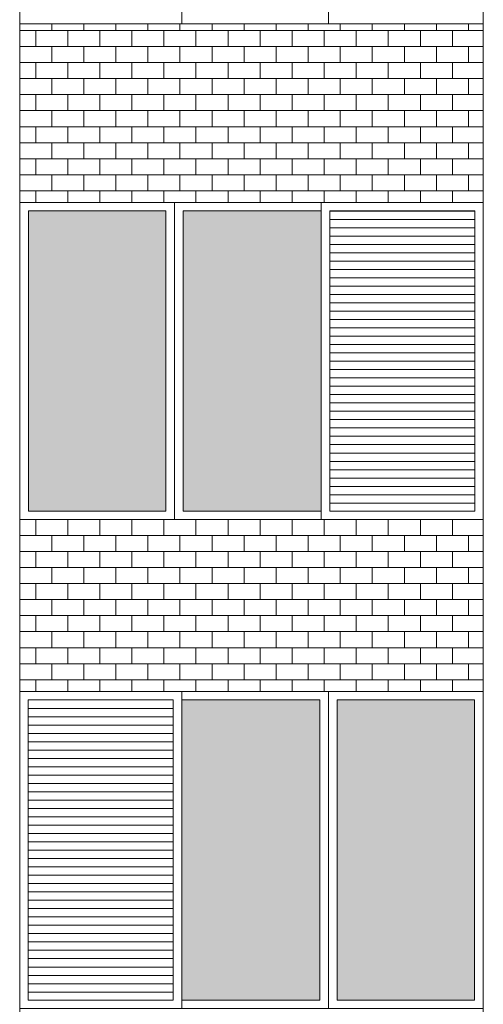
# Model space of a CAD drawing. Units: millimetres. Extents: x 8575 to 3566042, y -90 to 3252901.
# Drawn here: x 29459 to 29642, y 8769 to 9157 of the extents above; entities that cross this region are included whole.
import ezdxf

# ---------------------------------------------------------------- set-up
doc = ezdxf.new("R2010")
doc.units = ezdxf.units.MM
for name, color, linetype, lineweight in [('+A_A_0.00', 40, 'Continuous', 0), ('+A_A_0.18', 191, 'Continuous', 18), ('+A_A_Esquadrias_0.10', 2, 'Continuous', 0), ('18JANELAS', 253, 'Continuous', 0)]:
    doc.layers.add(name, color=color, linetype=linetype, lineweight=lineweight)

msp = doc.modelspace()

# ---------------------------------------------------------------- linework, layer by layer
at = {"layer": '+A_A_0.00'}
for p, q in [((29641.77, 9155.75), (29459.07, 9155.75)), ((29459.07, 9155.75), (29459.07, 9085.35)), ((29459.07, 9155.75), (29459.07, 9153.12)), ((29465.39, 9153.12), (29465.39, 9146.8)), ((29471.7, 9155.75), (29471.7, 9153.12)), ((29478.02, 9153.12), (29478.02, 9146.8)), ((29484.33, 9155.75), (29484.33, 9153.12)), ((29490.65, 9153.12), (29490.65, 9146.8)), ((29496.97, 9155.75), (29496.97, 9153.12)), ((29503.28, 9153.12), (29503.28, 9146.8)), ((29509.6, 9155.75), (29509.6, 9153.12)), ((29515.91, 9153.12), (29515.91, 9146.8)), ((29522.23, 9155.75), (29522.23, 9153.12)), ((29528.54, 9153.12), (29528.54, 9146.8)), ((29534.86, 9155.75), (29534.86, 9153.12)), ((29541.18, 9153.12), (29541.18, 9146.8)), ((29547.49, 9155.75), (29547.49, 9153.12)), ((29553.81, 9153.12), (29553.81, 9146.8)), ((29560.12, 9155.75), (29560.12, 9153.12)), ((29566.44, 9153.12), (29566.44, 9146.8)), ((29572.76, 9155.75), (29572.76, 9153.12)), ((29579.07, 9153.12), (29579.07, 9146.8)), ((29585.39, 9155.75), (29585.39, 9153.12)), ((29591.7, 9153.12), (29591.7, 9146.8)), ((29598.02, 9155.75), (29598.02, 9153.12)), ((29604.33, 9153.12), (29604.33, 9146.8)), ((29610.65, 9155.75), (29610.65, 9153.12)), ((29616.97, 9153.12), (29616.97, 9146.8)), ((29623.28, 9155.75), (29623.28, 9153.12)), ((29629.6, 9153.12), (29629.6, 9146.8)), ((29635.91, 9155.75), (29635.91, 9153.12)), ((29635.91, 9153.12), (29641.77, 9153.12)), ((29641.77, 9085.35), (29641.77, 9155.75)), ((29465.39, 9140.48), (29465.39, 9134.17)), ((29478.02, 9140.48), (29478.02, 9134.17)), ((29490.65, 9140.48), (29490.65, 9134.17)), ((29503.28, 9140.48), (29503.28, 9134.17)), ((29515.91, 9140.48), (29515.91, 9134.17)), ((29528.54, 9140.48), (29528.54, 9134.17)), ((29541.18, 9140.48), (29541.18, 9134.17)), ((29553.81, 9140.48), (29553.81, 9134.17)), ((29566.44, 9140.48), (29566.44, 9134.17)), ((29579.07, 9140.48), (29579.07, 9134.17)), ((29591.7, 9140.48), (29591.7, 9134.17)), ((29604.33, 9140.48), (29604.33, 9134.17)), ((29616.97, 9140.48), (29616.97, 9134.17)), ((29629.6, 9140.48), (29629.6, 9134.17)), ((29635.91, 9140.48), (29641.77, 9140.48)), ((29465.39, 9127.85), (29465.39, 9121.54)), ((29478.02, 9127.85), (29478.02, 9121.54)), ((29490.65, 9127.85), (29490.65, 9121.54)), ((29503.28, 9127.85), (29503.28, 9121.54)), ((29515.91, 9127.85), (29515.91, 9121.54)), ((29528.54, 9127.85), (29528.54, 9121.54)), ((29541.18, 9127.85), (29541.18, 9121.54)), ((29553.81, 9127.85), (29553.81, 9121.54)), ((29566.44, 9127.85), (29566.44, 9121.54)), ((29579.07, 9127.85), (29579.07, 9121.54)), ((29591.7, 9127.85), (29591.7, 9121.54)), ((29604.33, 9127.85), (29604.33, 9121.54)), ((29616.97, 9127.85), (29616.97, 9121.54)), ((29629.6, 9127.85), (29629.6, 9121.54)), ((29635.91, 9127.85), (29641.77, 9127.85)), ((29465.39, 9115.22), (29465.39, 9108.9)), ((29478.02, 9115.22), (29478.02, 9108.9)), ((29490.65, 9115.22), (29490.65, 9108.9)), ((29503.28, 9115.22), (29503.28, 9108.9)), ((29515.91, 9115.22), (29515.91, 9108.9)), ((29528.54, 9115.22), (29528.54, 9108.9)), ((29541.18, 9115.22), (29541.18, 9108.9)), ((29553.81, 9115.22), (29553.81, 9108.9)), ((29566.44, 9115.22), (29566.44, 9108.9)), ((29579.07, 9115.22), (29579.07, 9108.9)), ((29591.7, 9115.22), (29591.7, 9108.9)), ((29604.33, 9115.22), (29604.33, 9108.9)), ((29616.97, 9115.22), (29616.97, 9108.9)), ((29629.6, 9115.22), (29629.6, 9108.9)), ((29635.91, 9115.22), (29641.77, 9115.22)), ((29465.39, 9102.59), (29465.39, 9096.27)), ((29478.02, 9102.59), (29478.02, 9096.27)), ((29490.65, 9102.59), (29490.65, 9096.27)), ((29503.28, 9102.59), (29503.28, 9096.27)), ((29515.91, 9102.59), (29515.91, 9096.27)), ((29528.54, 9102.59), (29528.54, 9096.27)), ((29541.18, 9102.59), (29541.18, 9096.27)), ((29553.81, 9102.59), (29553.81, 9096.27)), ((29566.44, 9102.59), (29566.44, 9096.27)), ((29579.07, 9102.59), (29579.07, 9096.27)), ((29591.7, 9102.59), (29591.7, 9096.27)), ((29604.33, 9102.59), (29604.33, 9096.27)), ((29616.97, 9102.59), (29616.97, 9096.27)), ((29629.6, 9102.59), (29629.6, 9096.27)), ((29635.91, 9102.59), (29641.77, 9102.59)), ((29465.39, 9089.96), (29465.39, 9085.35)), ((29478.02, 9089.96), (29478.02, 9085.35)), ((29490.65, 9089.96), (29490.65, 9085.35)), ((29503.28, 9089.96), (29503.28, 9085.35)), ((29515.91, 9089.96), (29515.91, 9085.35)), ((29528.54, 9089.96), (29528.54, 9085.35)), ((29541.18, 9089.96), (29541.18, 9085.35)), ((29553.81, 9089.96), (29553.81, 9085.35)), ((29566.44, 9089.96), (29566.44, 9085.35)), ((29579.07, 9089.96), (29579.07, 9085.35)), ((29591.7, 9089.96), (29591.7, 9085.35)), ((29604.33, 9089.96), (29604.33, 9085.35)), ((29616.97, 9089.96), (29616.97, 9085.35)), ((29629.6, 9089.96), (29629.6, 9085.35)), ((29635.91, 9089.96), (29641.77, 9089.96)), ((29459.07, 9085.35), (29641.77, 9085.35)), ((29641.77, 8960.35), (29459.07, 8960.35)), ((29459.07, 8960.35), (29459.07, 8892.59)), ((29459.07, 8960.35), (29459.07, 8960.35)), ((29465.39, 8960.35), (29465.39, 8954.04)), ((29471.7, 8960.35), (29471.7, 8960.35)), ((29478.02, 8960.35), (29478.02, 8954.04)), ((29484.33, 8960.35), (29484.33, 8960.35)), ((29490.65, 8960.35), (29490.65, 8954.04)), ((29496.97, 8960.35), (29496.97, 8960.35)), ((29503.28, 8960.35), (29503.28, 8954.04)), ((29509.6, 8960.35), (29509.6, 8960.35)), ((29515.91, 8960.35), (29515.91, 8954.04)), ((29522.23, 8960.35), (29522.23, 8960.35)), ((29528.54, 8960.35), (29528.54, 8954.04)), ((29534.86, 8960.35), (29534.86, 8960.35)), ((29541.18, 8960.35), (29541.18, 8954.04)), ((29547.49, 8960.35), (29547.49, 8960.35)), ((29553.81, 8960.35), (29553.81, 8954.04)), ((29560.12, 8960.35), (29560.12, 8960.35)), ((29566.44, 8960.35), (29566.44, 8954.04)), ((29572.76, 8960.35), (29572.76, 8960.35)), ((29579.07, 8960.35), (29579.07, 8954.04)), ((29585.39, 8960.35), (29585.39, 8960.35)), ((29591.7, 8960.35), (29591.7, 8954.04)), ((29598.02, 8960.35), (29598.02, 8960.35)), ((29604.33, 8960.35), (29604.33, 8954.04)), ((29610.65, 8960.35), (29610.65, 8960.35)), ((29616.97, 8960.35), (29616.97, 8954.04)), ((29623.28, 8960.35), (29623.28, 8960.35)), ((29629.6, 8960.35), (29629.6, 8954.04)), ((29635.91, 8960.35), (29641.77, 8960.35)), ((29635.91, 8960.35), (29635.91, 8960.35)), ((29641.77, 8892.59), (29641.77, 8960.35)), ((29465.39, 8947.72), (29465.39, 8941.4)), ((29478.02, 8947.72), (29478.02, 8941.4)), ((29490.65, 8947.72), (29490.65, 8941.4)), ((29503.28, 8947.72), (29503.28, 8941.4)), ((29515.91, 8947.72), (29515.91, 8941.4)), ((29528.54, 8947.72), (29528.54, 8941.4)), ((29541.18, 8947.72), (29541.18, 8941.4)), ((29553.81, 8947.72), (29553.81, 8941.4)), ((29566.44, 8947.72), (29566.44, 8941.4)), ((29579.07, 8947.72), (29579.07, 8941.4)), ((29591.7, 8947.72), (29591.7, 8941.4)), ((29604.33, 8947.72), (29604.33, 8941.4)), ((29616.97, 8947.72), (29616.97, 8941.4)), ((29629.6, 8947.72), (29629.6, 8941.4)), ((29635.91, 8947.72), (29641.77, 8947.72)), ((29465.39, 8935.09), (29465.39, 8928.77)), ((29478.02, 8935.09), (29478.02, 8928.77)), ((29490.65, 8935.09), (29490.65, 8928.77)), ((29503.28, 8935.09), (29503.28, 8928.77)), ((29515.91, 8935.09), (29515.91, 8928.77)), ((29528.54, 8935.09), (29528.54, 8928.77)), ((29541.18, 8935.09), (29541.18, 8928.77)), ((29553.81, 8935.09), (29553.81, 8928.77)), ((29566.44, 8935.09), (29566.44, 8928.77)), ((29579.07, 8935.09), (29579.07, 8928.77)), ((29591.7, 8935.09), (29591.7, 8928.77)), ((29604.33, 8935.09), (29604.33, 8928.77)), ((29616.97, 8935.09), (29616.97, 8928.77)), ((29629.6, 8935.09), (29629.6, 8928.77)), ((29635.91, 8935.09), (29641.77, 8935.09)), ((29465.39, 8922.46), (29465.39, 8916.14)), ((29478.02, 8922.46), (29478.02, 8916.14)), ((29490.65, 8922.46), (29490.65, 8916.14)), ((29503.28, 8922.46), (29503.28, 8916.14)), ((29515.91, 8922.46), (29515.91, 8916.14)), ((29528.54, 8922.46), (29528.54, 8916.14)), ((29541.18, 8922.46), (29541.18, 8916.14)), ((29553.81, 8922.46), (29553.81, 8916.14)), ((29566.44, 8922.46), (29566.44, 8916.14)), ((29579.07, 8922.46), (29579.07, 8916.14)), ((29591.7, 8922.46), (29591.7, 8916.14)), ((29604.33, 8922.46), (29604.33, 8916.14)), ((29616.97, 8922.46), (29616.97, 8916.14)), ((29629.6, 8922.46), (29629.6, 8916.14)), ((29635.91, 8922.46), (29641.77, 8922.46)), ((29465.39, 8909.82), (29465.39, 8903.51)), ((29478.02, 8909.82), (29478.02, 8903.51)), ((29490.65, 8909.82), (29490.65, 8903.51)), ((29503.28, 8909.82), (29503.28, 8903.51)), ((29515.91, 8909.82), (29515.91, 8903.51)), ((29528.54, 8909.82), (29528.54, 8903.51)), ((29541.18, 8909.82), (29541.18, 8903.51)), ((29553.81, 8909.82), (29553.81, 8903.51)), ((29566.44, 8909.82), (29566.44, 8903.51)), ((29579.07, 8909.82), (29579.07, 8903.51)), ((29591.7, 8909.82), (29591.7, 8903.51)), ((29604.33, 8909.82), (29604.33, 8903.51)), ((29616.97, 8909.82), (29616.97, 8903.51)), ((29629.6, 8909.82), (29629.6, 8903.51)), ((29635.91, 8909.82), (29641.77, 8909.82)), ((29465.39, 8897.19), (29465.39, 8892.59)), ((29478.02, 8897.19), (29478.02, 8892.59)), ((29490.65, 8897.19), (29490.65, 8892.59)), ((29503.28, 8897.19), (29503.28, 8892.59)), ((29515.91, 8897.19), (29515.91, 8892.59)), ((29528.54, 8897.19), (29528.54, 8892.59)), ((29541.18, 8897.19), (29541.18, 8892.59)), ((29553.81, 8897.19), (29553.81, 8892.59)), ((29566.44, 8897.19), (29566.44, 8892.59)), ((29579.07, 8897.19), (29579.07, 8892.59)), ((29591.7, 8897.19), (29591.7, 8892.59)), ((29604.33, 8897.19), (29604.33, 8892.59)), ((29616.97, 8897.19), (29616.97, 8892.59)), ((29629.6, 8897.19), (29629.6, 8892.59)), ((29635.91, 8897.19), (29641.77, 8897.19)), ((29459.07, 8892.59), (29550.42, 8892.59)), ((29550.42, 8892.59), (29641.77, 8892.59))]:
    msp.add_line(p, q, dxfattribs=at)
at = {"layer": '+A_A_0.00', "flags": 128}
for points in [[(29459.07, 9153.12), (29459.07, 9153.12), (29459.07, 9155.75)], [(29459.07, 9153.12), (29471.7, 9153.12), (29471.7, 9155.75)], [(29471.7, 9153.12), (29484.33, 9153.12), (29484.33, 9155.75)], [(29484.33, 9153.12), (29496.97, 9153.12), (29496.97, 9155.75)], [(29496.97, 9153.12), (29509.6, 9153.12), (29509.6, 9155.75)], [(29509.6, 9153.12), (29522.23, 9153.12), (29522.23, 9155.75)], [(29522.23, 9153.12), (29534.86, 9153.12), (29534.86, 9155.75)], [(29534.86, 9153.12), (29547.49, 9153.12), (29547.49, 9155.75)], [(29547.49, 9153.12), (29560.12, 9153.12), (29560.12, 9155.75)], [(29560.12, 9153.12), (29572.76, 9153.12), (29572.76, 9155.75)], [(29572.76, 9153.12), (29585.39, 9153.12), (29585.39, 9155.75)], [(29585.39, 9153.12), (29598.02, 9153.12), (29598.02, 9155.75)], [(29598.02, 9153.12), (29610.65, 9153.12), (29610.65, 9155.75)], [(29610.65, 9153.12), (29623.28, 9153.12), (29623.28, 9155.75)], [(29623.28, 9153.12), (29635.91, 9153.12), (29635.91, 9155.75)], [(29459.07, 9140.48), (29459.07, 9140.48), (29459.07, 9146.8), (29459.07, 9146.8)], [(29641.77, 9146.8), (29635.91, 9146.8), (29635.91, 9140.48)], [(29459.07, 9127.85), (29459.07, 9127.85), (29459.07, 9134.17), (29459.07, 9134.17)], [(29641.77, 9134.17), (29635.91, 9134.17), (29635.91, 9127.85)], [(29459.07, 9115.22), (29459.07, 9115.22), (29459.07, 9121.54), (29459.07, 9121.54)], [(29641.77, 9121.54), (29635.91, 9121.54), (29635.91, 9115.22)], [(29459.07, 9102.59), (29459.07, 9102.59), (29459.07, 9108.9), (29459.07, 9108.9)], [(29641.77, 9108.9), (29635.91, 9108.9), (29635.91, 9102.59)], [(29459.07, 9089.96), (29459.07, 9089.96), (29459.07, 9096.27), (29459.07, 9096.27)], [(29641.77, 9096.27), (29635.91, 9096.27), (29635.91, 9089.96)], [(29459.07, 8960.35), (29459.07, 8960.35), (29459.07, 8960.35)], [(29459.07, 8960.35), (29471.7, 8960.35), (29471.7, 8960.35)], [(29471.7, 8960.35), (29484.33, 8960.35), (29484.33, 8960.35)], [(29484.33, 8960.35), (29496.97, 8960.35), (29496.97, 8960.35)], [(29496.97, 8960.35), (29509.6, 8960.35), (29509.6, 8960.35)], [(29509.6, 8960.35), (29522.23, 8960.35), (29522.23, 8960.35)], [(29522.23, 8960.35), (29534.86, 8960.35), (29534.86, 8960.35)], [(29534.86, 8960.35), (29547.49, 8960.35), (29547.49, 8960.35)], [(29547.49, 8960.35), (29560.12, 8960.35), (29560.12, 8960.35)], [(29560.12, 8960.35), (29572.76, 8960.35), (29572.76, 8960.35)], [(29572.76, 8960.35), (29585.39, 8960.35), (29585.39, 8960.35)], [(29585.39, 8960.35), (29598.02, 8960.35), (29598.02, 8960.35)], [(29598.02, 8960.35), (29610.65, 8960.35), (29610.65, 8960.35)], [(29610.65, 8960.35), (29623.28, 8960.35), (29623.28, 8960.35)], [(29623.28, 8960.35), (29635.91, 8960.35), (29635.91, 8960.35)], [(29459.07, 8947.72), (29459.07, 8947.72), (29459.07, 8954.04), (29459.07, 8954.04)], [(29641.77, 8954.04), (29635.91, 8954.04), (29635.91, 8947.72)], [(29459.07, 8935.09), (29459.07, 8935.09), (29459.07, 8941.4), (29459.07, 8941.4)], [(29641.77, 8941.4), (29635.91, 8941.4), (29635.91, 8935.09)], [(29459.07, 8922.46), (29459.07, 8922.46), (29459.07, 8928.77), (29459.07, 8928.77)], [(29641.77, 8928.77), (29635.91, 8928.77), (29635.91, 8922.46)], [(29459.07, 8909.82), (29459.07, 8909.82), (29459.07, 8916.14), (29459.07, 8916.14)], [(29641.77, 8916.14), (29635.91, 8916.14), (29635.91, 8909.82)], [(29459.07, 8897.19), (29459.07, 8897.19), (29459.07, 8903.51), (29459.07, 8903.51)], [(29641.77, 8903.51), (29635.91, 8903.51), (29635.91, 8897.19)]]:
    msp.add_lwpolyline(points, dxfattribs=at)
for points in [[(29459.07, 9140.48), (29471.7, 9140.48), (29471.7, 9146.8), (29459.07, 9146.8), (29459.07, 9140.48)], [(29471.7, 9140.48), (29484.33, 9140.48), (29484.33, 9146.8), (29471.7, 9146.8), (29471.7, 9140.48)], [(29484.33, 9140.48), (29496.97, 9140.48), (29496.97, 9146.8), (29484.33, 9146.8), (29484.33, 9140.48)], [(29496.97, 9140.48), (29509.6, 9140.48), (29509.6, 9146.8), (29496.97, 9146.8), (29496.97, 9140.48)], [(29509.6, 9140.48), (29522.23, 9140.48), (29522.23, 9146.8), (29509.6, 9146.8), (29509.6, 9140.48)], [(29522.23, 9140.48), (29534.86, 9140.48), (29534.86, 9146.8), (29522.23, 9146.8), (29522.23, 9140.48)], [(29534.86, 9140.48), (29547.49, 9140.48), (29547.49, 9146.8), (29534.86, 9146.8), (29534.86, 9140.48)], [(29547.49, 9140.48), (29560.12, 9140.48), (29560.12, 9146.8), (29547.49, 9146.8), (29547.49, 9140.48)], [(29560.12, 9140.48), (29572.76, 9140.48), (29572.76, 9146.8), (29560.12, 9146.8), (29560.12, 9140.48)], [(29572.76, 9140.48), (29585.39, 9140.48), (29585.39, 9146.8), (29572.76, 9146.8), (29572.76, 9140.48)], [(29585.39, 9140.48), (29598.02, 9140.48), (29598.02, 9146.8), (29585.39, 9146.8), (29585.39, 9140.48)], [(29598.02, 9140.48), (29610.65, 9140.48), (29610.65, 9146.8), (29598.02, 9146.8), (29598.02, 9140.48)], [(29610.65, 9140.48), (29623.28, 9140.48), (29623.28, 9146.8), (29610.65, 9146.8), (29610.65, 9140.48)], [(29623.28, 9140.48), (29635.91, 9140.48), (29635.91, 9146.8), (29623.28, 9146.8), (29623.28, 9140.48)], [(29459.07, 9127.85), (29471.7, 9127.85), (29471.7, 9134.17), (29459.07, 9134.17), (29459.07, 9127.85)], [(29471.7, 9127.85), (29484.33, 9127.85), (29484.33, 9134.17), (29471.7, 9134.17), (29471.7, 9127.85)], [(29484.33, 9127.85), (29496.97, 9127.85), (29496.97, 9134.17), (29484.33, 9134.17), (29484.33, 9127.85)], [(29496.97, 9127.85), (29509.6, 9127.85), (29509.6, 9134.17), (29496.97, 9134.17), (29496.97, 9127.85)], [(29509.6, 9127.85), (29522.23, 9127.85), (29522.23, 9134.17), (29509.6, 9134.17), (29509.6, 9127.85)], [(29522.23, 9127.85), (29534.86, 9127.85), (29534.86, 9134.17), (29522.23, 9134.17), (29522.23, 9127.85)], [(29534.86, 9127.85), (29547.49, 9127.85), (29547.49, 9134.17), (29534.86, 9134.17), (29534.86, 9127.85)], [(29547.49, 9127.85), (29560.12, 9127.85), (29560.12, 9134.17), (29547.49, 9134.17), (29547.49, 9127.85)], [(29560.12, 9127.85), (29572.76, 9127.85), (29572.76, 9134.17), (29560.12, 9134.17), (29560.12, 9127.85)], [(29572.76, 9127.85), (29585.39, 9127.85), (29585.39, 9134.17), (29572.76, 9134.17), (29572.76, 9127.85)], [(29585.39, 9127.85), (29598.02, 9127.85), (29598.02, 9134.17), (29585.39, 9134.17), (29585.39, 9127.85)], [(29598.02, 9127.85), (29610.65, 9127.85), (29610.65, 9134.17), (29598.02, 9134.17), (29598.02, 9127.85)], [(29610.65, 9127.85), (29623.28, 9127.85), (29623.28, 9134.17), (29610.65, 9134.17), (29610.65, 9127.85)], [(29623.28, 9127.85), (29635.91, 9127.85), (29635.91, 9134.17), (29623.28, 9134.17), (29623.28, 9127.85)], [(29459.07, 9115.22), (29471.7, 9115.22), (29471.7, 9121.54), (29459.07, 9121.54), (29459.07, 9115.22)], [(29471.7, 9115.22), (29484.33, 9115.22), (29484.33, 9121.54), (29471.7, 9121.54), (29471.7, 9115.22)], [(29484.33, 9115.22), (29496.97, 9115.22), (29496.97, 9121.54), (29484.33, 9121.54), (29484.33, 9115.22)], [(29496.97, 9115.22), (29509.6, 9115.22), (29509.6, 9121.54), (29496.97, 9121.54), (29496.97, 9115.22)], [(29509.6, 9115.22), (29522.23, 9115.22), (29522.23, 9121.54), (29509.6, 9121.54), (29509.6, 9115.22)], [(29522.23, 9115.22), (29534.86, 9115.22), (29534.86, 9121.54), (29522.23, 9121.54), (29522.23, 9115.22)], [(29534.86, 9115.22), (29547.49, 9115.22), (29547.49, 9121.54), (29534.86, 9121.54), (29534.86, 9115.22)], [(29547.49, 9115.22), (29560.12, 9115.22), (29560.12, 9121.54), (29547.49, 9121.54), (29547.49, 9115.22)], [(29560.12, 9115.22), (29572.76, 9115.22), (29572.76, 9121.54), (29560.12, 9121.54), (29560.12, 9115.22)], [(29572.76, 9115.22), (29585.39, 9115.22), (29585.39, 9121.54), (29572.76, 9121.54), (29572.76, 9115.22)], [(29585.39, 9115.22), (29598.02, 9115.22), (29598.02, 9121.54), (29585.39, 9121.54), (29585.39, 9115.22)], [(29598.02, 9115.22), (29610.65, 9115.22), (29610.65, 9121.54), (29598.02, 9121.54), (29598.02, 9115.22)], [(29610.65, 9115.22), (29623.28, 9115.22), (29623.28, 9121.54), (29610.65, 9121.54), (29610.65, 9115.22)], [(29623.28, 9115.22), (29635.91, 9115.22), (29635.91, 9121.54), (29623.28, 9121.54), (29623.28, 9115.22)], [(29459.07, 9102.59), (29471.7, 9102.59), (29471.7, 9108.9), (29459.07, 9108.9), (29459.07, 9102.59)], [(29471.7, 9102.59), (29484.33, 9102.59), (29484.33, 9108.9), (29471.7, 9108.9), (29471.7, 9102.59)], [(29484.33, 9102.59), (29496.97, 9102.59), (29496.97, 9108.9), (29484.33, 9108.9), (29484.33, 9102.59)], [(29496.97, 9102.59), (29509.6, 9102.59), (29509.6, 9108.9), (29496.97, 9108.9), (29496.97, 9102.59)], [(29509.6, 9102.59), (29522.23, 9102.59), (29522.23, 9108.9), (29509.6, 9108.9), (29509.6, 9102.59)], [(29522.23, 9102.59), (29534.86, 9102.59), (29534.86, 9108.9), (29522.23, 9108.9), (29522.23, 9102.59)], [(29534.86, 9102.59), (29547.49, 9102.59), (29547.49, 9108.9), (29534.86, 9108.9), (29534.86, 9102.59)], [(29547.49, 9102.59), (29560.12, 9102.59), (29560.12, 9108.9), (29547.49, 9108.9), (29547.49, 9102.59)], [(29560.12, 9102.59), (29572.76, 9102.59), (29572.76, 9108.9), (29560.12, 9108.9), (29560.12, 9102.59)], [(29572.76, 9102.59), (29585.39, 9102.59), (29585.39, 9108.9), (29572.76, 9108.9), (29572.76, 9102.59)], [(29585.39, 9102.59), (29598.02, 9102.59), (29598.02, 9108.9), (29585.39, 9108.9), (29585.39, 9102.59)], [(29598.02, 9102.59), (29610.65, 9102.59), (29610.65, 9108.9), (29598.02, 9108.9), (29598.02, 9102.59)], [(29610.65, 9102.59), (29623.28, 9102.59), (29623.28, 9108.9), (29610.65, 9108.9), (29610.65, 9102.59)], [(29623.28, 9102.59), (29635.91, 9102.59), (29635.91, 9108.9), (29623.28, 9108.9), (29623.28, 9102.59)], [(29459.07, 9089.96), (29471.7, 9089.96), (29471.7, 9096.27), (29459.07, 9096.27), (29459.07, 9089.96)], [(29471.7, 9089.96), (29484.33, 9089.96), (29484.33, 9096.27), (29471.7, 9096.27), (29471.7, 9089.96)], [(29484.33, 9089.96), (29496.97, 9089.96), (29496.97, 9096.27), (29484.33, 9096.27), (29484.33, 9089.96)], [(29496.97, 9089.96), (29509.6, 9089.96), (29509.6, 9096.27), (29496.97, 9096.27), (29496.97, 9089.96)], [(29509.6, 9089.96), (29522.23, 9089.96), (29522.23, 9096.27), (29509.6, 9096.27), (29509.6, 9089.96)], [(29522.23, 9089.96), (29534.86, 9089.96), (29534.86, 9096.27), (29522.23, 9096.27), (29522.23, 9089.96)], [(29534.86, 9089.96), (29547.49, 9089.96), (29547.49, 9096.27), (29534.86, 9096.27), (29534.86, 9089.96)], [(29547.49, 9089.96), (29560.12, 9089.96), (29560.12, 9096.27), (29547.49, 9096.27), (29547.49, 9089.96)], [(29560.12, 9089.96), (29572.76, 9089.96), (29572.76, 9096.27), (29560.12, 9096.27), (29560.12, 9089.96)], [(29572.76, 9089.96), (29585.39, 9089.96), (29585.39, 9096.27), (29572.76, 9096.27), (29572.76, 9089.96)], [(29585.39, 9089.96), (29598.02, 9089.96), (29598.02, 9096.27), (29585.39, 9096.27), (29585.39, 9089.96)], [(29598.02, 9089.96), (29610.65, 9089.96), (29610.65, 9096.27), (29598.02, 9096.27), (29598.02, 9089.96)], [(29610.65, 9089.96), (29623.28, 9089.96), (29623.28, 9096.27), (29610.65, 9096.27), (29610.65, 9089.96)], [(29623.28, 9089.96), (29635.91, 9089.96), (29635.91, 9096.27), (29623.28, 9096.27), (29623.28, 9089.96)], [(29459.07, 8947.72), (29471.7, 8947.72), (29471.7, 8954.04), (29459.07, 8954.04), (29459.07, 8947.72)], [(29471.7, 8947.72), (29484.33, 8947.72), (29484.33, 8954.04), (29471.7, 8954.04), (29471.7, 8947.72)], [(29484.33, 8947.72), (29496.97, 8947.72), (29496.97, 8954.04), (29484.33, 8954.04), (29484.33, 8947.72)], [(29496.97, 8947.72), (29509.6, 8947.72), (29509.6, 8954.04), (29496.97, 8954.04), (29496.97, 8947.72)], [(29509.6, 8947.72), (29522.23, 8947.72), (29522.23, 8954.04), (29509.6, 8954.04), (29509.6, 8947.72)], [(29522.23, 8947.72), (29534.86, 8947.72), (29534.86, 8954.04), (29522.23, 8954.04), (29522.23, 8947.72)], [(29534.86, 8947.72), (29547.49, 8947.72), (29547.49, 8954.04), (29534.86, 8954.04), (29534.86, 8947.72)], [(29547.49, 8947.72), (29560.12, 8947.72), (29560.12, 8954.04), (29547.49, 8954.04), (29547.49, 8947.72)], [(29560.12, 8947.72), (29572.76, 8947.72), (29572.76, 8954.04), (29560.12, 8954.04), (29560.12, 8947.72)], [(29572.76, 8947.72), (29585.39, 8947.72), (29585.39, 8954.04), (29572.76, 8954.04), (29572.76, 8947.72)], [(29585.39, 8947.72), (29598.02, 8947.72), (29598.02, 8954.04), (29585.39, 8954.04), (29585.39, 8947.72)], [(29598.02, 8947.72), (29610.65, 8947.72), (29610.65, 8954.04), (29598.02, 8954.04), (29598.02, 8947.72)], [(29610.65, 8947.72), (29623.28, 8947.72), (29623.28, 8954.04), (29610.65, 8954.04), (29610.65, 8947.72)], [(29623.28, 8947.72), (29635.91, 8947.72), (29635.91, 8954.04), (29623.28, 8954.04), (29623.28, 8947.72)], [(29459.07, 8935.09), (29471.7, 8935.09), (29471.7, 8941.4), (29459.07, 8941.4), (29459.07, 8935.09)], [(29471.7, 8935.09), (29484.33, 8935.09), (29484.33, 8941.4), (29471.7, 8941.4), (29471.7, 8935.09)], [(29484.33, 8935.09), (29496.97, 8935.09), (29496.97, 8941.4), (29484.33, 8941.4), (29484.33, 8935.09)], [(29496.97, 8935.09), (29509.6, 8935.09), (29509.6, 8941.4), (29496.97, 8941.4), (29496.97, 8935.09)], [(29509.6, 8935.09), (29522.23, 8935.09), (29522.23, 8941.4), (29509.6, 8941.4), (29509.6, 8935.09)], [(29522.23, 8935.09), (29534.86, 8935.09), (29534.86, 8941.4), (29522.23, 8941.4), (29522.23, 8935.09)], [(29534.86, 8935.09), (29547.49, 8935.09), (29547.49, 8941.4), (29534.86, 8941.4), (29534.86, 8935.09)], [(29547.49, 8935.09), (29560.12, 8935.09), (29560.12, 8941.4), (29547.49, 8941.4), (29547.49, 8935.09)], [(29560.12, 8935.09), (29572.76, 8935.09), (29572.76, 8941.4), (29560.12, 8941.4), (29560.12, 8935.09)], [(29572.76, 8935.09), (29585.39, 8935.09), (29585.39, 8941.4), (29572.76, 8941.4), (29572.76, 8935.09)], [(29585.39, 8935.09), (29598.02, 8935.09), (29598.02, 8941.4), (29585.39, 8941.4), (29585.39, 8935.09)], [(29598.02, 8935.09), (29610.65, 8935.09), (29610.65, 8941.4), (29598.02, 8941.4), (29598.02, 8935.09)], [(29610.65, 8935.09), (29623.28, 8935.09), (29623.28, 8941.4), (29610.65, 8941.4), (29610.65, 8935.09)], [(29623.28, 8935.09), (29635.91, 8935.09), (29635.91, 8941.4), (29623.28, 8941.4), (29623.28, 8935.09)], [(29459.07, 8922.46), (29471.7, 8922.46), (29471.7, 8928.77), (29459.07, 8928.77), (29459.07, 8922.46)], [(29471.7, 8922.46), (29484.33, 8922.46), (29484.33, 8928.77), (29471.7, 8928.77), (29471.7, 8922.46)], [(29484.33, 8922.46), (29496.97, 8922.46), (29496.97, 8928.77), (29484.33, 8928.77), (29484.33, 8922.46)], [(29496.97, 8922.46), (29509.6, 8922.46), (29509.6, 8928.77), (29496.97, 8928.77), (29496.97, 8922.46)], [(29509.6, 8922.46), (29522.23, 8922.46), (29522.23, 8928.77), (29509.6, 8928.77), (29509.6, 8922.46)], [(29522.23, 8922.46), (29534.86, 8922.46), (29534.86, 8928.77), (29522.23, 8928.77), (29522.23, 8922.46)], [(29534.86, 8922.46), (29547.49, 8922.46), (29547.49, 8928.77), (29534.86, 8928.77), (29534.86, 8922.46)], [(29547.49, 8922.46), (29560.12, 8922.46), (29560.12, 8928.77), (29547.49, 8928.77), (29547.49, 8922.46)], [(29560.12, 8922.46), (29572.76, 8922.46), (29572.76, 8928.77), (29560.12, 8928.77), (29560.12, 8922.46)], [(29572.76, 8922.46), (29585.39, 8922.46), (29585.39, 8928.77), (29572.76, 8928.77), (29572.76, 8922.46)], [(29585.39, 8922.46), (29598.02, 8922.46), (29598.02, 8928.77), (29585.39, 8928.77), (29585.39, 8922.46)], [(29598.02, 8922.46), (29610.65, 8922.46), (29610.65, 8928.77), (29598.02, 8928.77), (29598.02, 8922.46)], [(29610.65, 8922.46), (29623.28, 8922.46), (29623.28, 8928.77), (29610.65, 8928.77), (29610.65, 8922.46)], [(29623.28, 8922.46), (29635.91, 8922.46), (29635.91, 8928.77), (29623.28, 8928.77), (29623.28, 8922.46)], [(29459.07, 8909.82), (29471.7, 8909.82), (29471.7, 8916.14), (29459.07, 8916.14), (29459.07, 8909.82)], [(29471.7, 8909.82), (29484.33, 8909.82), (29484.33, 8916.14), (29471.7, 8916.14), (29471.7, 8909.82)], [(29484.33, 8909.82), (29496.97, 8909.82), (29496.97, 8916.14), (29484.33, 8916.14), (29484.33, 8909.82)], [(29496.97, 8909.82), (29509.6, 8909.82), (29509.6, 8916.14), (29496.97, 8916.14), (29496.97, 8909.82)], [(29509.6, 8909.82), (29522.23, 8909.82), (29522.23, 8916.14), (29509.6, 8916.14), (29509.6, 8909.82)], [(29522.23, 8909.82), (29534.86, 8909.82), (29534.86, 8916.14), (29522.23, 8916.14), (29522.23, 8909.82)], [(29534.86, 8909.82), (29547.49, 8909.82), (29547.49, 8916.14), (29534.86, 8916.14), (29534.86, 8909.82)], [(29547.49, 8909.82), (29560.12, 8909.82), (29560.12, 8916.14), (29547.49, 8916.14), (29547.49, 8909.82)], [(29560.12, 8909.82), (29572.76, 8909.82), (29572.76, 8916.14), (29560.12, 8916.14), (29560.12, 8909.82)], [(29572.76, 8909.82), (29585.39, 8909.82), (29585.39, 8916.14), (29572.76, 8916.14), (29572.76, 8909.82)], [(29585.39, 8909.82), (29598.02, 8909.82), (29598.02, 8916.14), (29585.39, 8916.14), (29585.39, 8909.82)], [(29598.02, 8909.82), (29610.65, 8909.82), (29610.65, 8916.14), (29598.02, 8916.14), (29598.02, 8909.82)], [(29610.65, 8909.82), (29623.28, 8909.82), (29623.28, 8916.14), (29610.65, 8916.14), (29610.65, 8909.82)], [(29623.28, 8909.82), (29635.91, 8909.82), (29635.91, 8916.14), (29623.28, 8916.14), (29623.28, 8909.82)], [(29459.07, 8897.19), (29471.7, 8897.19), (29471.7, 8903.51), (29459.07, 8903.51), (29459.07, 8897.19)], [(29471.7, 8897.19), (29484.33, 8897.19), (29484.33, 8903.51), (29471.7, 8903.51), (29471.7, 8897.19)], [(29484.33, 8897.19), (29496.97, 8897.19), (29496.97, 8903.51), (29484.33, 8903.51), (29484.33, 8897.19)], [(29496.97, 8897.19), (29509.6, 8897.19), (29509.6, 8903.51), (29496.97, 8903.51), (29496.97, 8897.19)], [(29509.6, 8897.19), (29522.23, 8897.19), (29522.23, 8903.51), (29509.6, 8903.51), (29509.6, 8897.19)], [(29522.23, 8897.19), (29534.86, 8897.19), (29534.86, 8903.51), (29522.23, 8903.51), (29522.23, 8897.19)], [(29534.86, 8897.19), (29547.49, 8897.19), (29547.49, 8903.51), (29534.86, 8903.51), (29534.86, 8897.19)], [(29547.49, 8897.19), (29560.12, 8897.19), (29560.12, 8903.51), (29547.49, 8903.51), (29547.49, 8897.19)], [(29560.12, 8897.19), (29572.76, 8897.19), (29572.76, 8903.51), (29560.12, 8903.51), (29560.12, 8897.19)], [(29572.76, 8897.19), (29585.39, 8897.19), (29585.39, 8903.51), (29572.76, 8903.51), (29572.76, 8897.19)], [(29585.39, 8897.19), (29598.02, 8897.19), (29598.02, 8903.51), (29585.39, 8903.51), (29585.39, 8897.19)], [(29598.02, 8897.19), (29610.65, 8897.19), (29610.65, 8903.51), (29598.02, 8903.51), (29598.02, 8897.19)], [(29610.65, 8897.19), (29623.28, 8897.19), (29623.28, 8903.51), (29610.65, 8903.51), (29610.65, 8897.19)], [(29623.28, 8897.19), (29635.91, 8897.19), (29635.91, 8903.51), (29623.28, 8903.51), (29623.28, 8897.19)]]:
    msp.add_lwpolyline(points, close=True, dxfattribs=at)
at = {"layer": '+A_A_0.18'}
for p, q in [((29459.07, 11257.41), (29459.07, 6890.27)), ((29641.77, 6890.27), (29641.77, 11257.41)), ((29459.07, 9155.75), (29641.77, 9155.75)), ((29459.07, 9155.75), (29641.77, 9155.75)), ((29641.77, 9085.35), (29459.07, 9085.35)), ((29641.77, 8960.35), (29459.07, 8960.35)), ((29641.77, 8892.59), (29459.07, 8892.59))]:
    msp.add_line(p, q, dxfattribs=at)
at = {"layer": '+A_A_Esquadrias_0.10', "ltscale": 1.014838}
for p, q in [((29580.77, 9280.75), (29580.77, 9155.75)), ((29520.07, 9085.35), (29520.07, 8960.35)), ((29580.77, 8892.59), (29580.77, 8767.59))]:
    msp.add_line(p, q, dxfattribs=at)
at = {"layer": '+A_A_Esquadrias_0.10'}
for p, q in [((29581.23, 9081.97), (29638.48, 9081.97)), ((29581.23, 9078.68), (29638.48, 9078.68)), ((29581.23, 9075.39), (29638.48, 9075.39)), ((29581.23, 9072.1), (29638.48, 9072.1)), ((29581.23, 9068.81), (29638.48, 9068.81)), ((29581.23, 9065.52), (29638.48, 9065.52)), ((29581.23, 9062.23), (29638.48, 9062.23)), ((29581.23, 9058.94), (29638.48, 9058.94)), ((29581.23, 9055.65), (29638.48, 9055.65)), ((29581.23, 9052.36), (29638.48, 9052.36)), ((29581.23, 9049.07), (29638.48, 9049.07)), ((29581.23, 9045.78), (29638.48, 9045.78)), ((29581.23, 9042.49), (29638.48, 9042.49)), ((29581.23, 9039.2), (29638.48, 9039.2)), ((29581.23, 9035.91), (29638.48, 9035.91)), ((29581.23, 9032.62), (29638.48, 9032.62)), ((29581.23, 9029.33), (29638.48, 9029.33)), ((29581.23, 9026.04), (29638.48, 9026.04)), ((29581.23, 9022.75), (29638.48, 9022.75)), ((29581.23, 9019.47), (29638.48, 9019.47)), ((29581.23, 9016.18), (29638.48, 9016.18)), ((29581.23, 9012.89), (29638.48, 9012.89)), ((29581.23, 9009.6), (29638.48, 9009.6)), ((29581.23, 9006.31), (29638.48, 9006.31)), ((29581.23, 9003.02), (29638.48, 9003.02)), ((29581.23, 8999.73), (29638.48, 8999.73)), ((29581.23, 8996.44), (29638.48, 8996.44)), ((29581.23, 8993.15), (29638.48, 8993.15)), ((29581.23, 8989.86), (29638.48, 8989.86)), ((29581.23, 8986.57), (29638.48, 8986.57)), ((29581.23, 8983.28), (29638.48, 8983.28)), ((29581.23, 8979.99), (29638.48, 8979.99)), ((29581.23, 8976.7), (29638.48, 8976.7)), ((29581.23, 8973.41), (29638.48, 8973.41)), ((29581.23, 8970.12), (29638.48, 8970.12)), ((29581.23, 8966.83), (29638.48, 8966.83)), ((29519.61, 8889.2), (29462.36, 8889.2)), ((29519.61, 8885.91), (29462.36, 8885.91)), ((29519.61, 8882.62), (29462.36, 8882.62)), ((29519.61, 8879.33), (29462.36, 8879.33)), ((29519.61, 8876.04), (29462.36, 8876.04)), ((29519.61, 8872.75), (29462.36, 8872.75)), ((29519.61, 8869.46), (29462.36, 8869.46)), ((29519.61, 8866.17), (29462.36, 8866.17)), ((29519.61, 8862.89), (29462.36, 8862.89)), ((29519.61, 8859.6), (29462.36, 8859.6)), ((29519.61, 8856.31), (29462.36, 8856.31)), ((29519.61, 8853.02), (29462.36, 8853.02)), ((29519.61, 8849.73), (29462.36, 8849.73)), ((29519.61, 8846.44), (29462.36, 8846.44)), ((29519.61, 8843.15), (29462.36, 8843.15)), ((29519.61, 8839.86), (29462.36, 8839.86)), ((29519.61, 8836.57), (29462.36, 8836.57)), ((29519.61, 8833.28), (29462.36, 8833.28)), ((29519.61, 8829.99), (29462.36, 8829.99)), ((29519.61, 8826.7), (29462.36, 8826.7)), ((29519.61, 8823.41), (29462.36, 8823.41)), ((29519.61, 8820.12), (29462.36, 8820.12)), ((29519.61, 8816.83), (29462.36, 8816.83)), ((29519.61, 8813.54), (29462.36, 8813.54)), ((29519.61, 8810.25), (29462.36, 8810.25)), ((29519.61, 8806.96), (29462.36, 8806.96)), ((29519.61, 8803.67), (29462.36, 8803.67)), ((29519.61, 8800.39), (29462.36, 8800.39)), ((29519.61, 8797.1), (29462.36, 8797.1)), ((29519.61, 8793.81), (29462.36, 8793.81)), ((29519.61, 8790.52), (29462.36, 8790.52)), ((29519.61, 8787.23), (29462.36, 8787.23)), ((29519.61, 8783.94), (29462.36, 8783.94)), ((29519.61, 8780.65), (29462.36, 8780.65)), ((29519.61, 8777.36), (29462.36, 8777.36)), ((29519.61, 8774.07), (29462.36, 8774.07))]:
    msp.add_line(p, q, dxfattribs=at)
at = {"layer": '+A_A_Esquadrias_0.10', "flags": 128}
for points in [[(29459.07, 9280.75), (29522.9, 9280.75), (29522.9, 9155.75), (29459.07, 9155.75), (29459.07, 9280.75)], [(29641.77, 9085.35), (29577.94, 9085.35), (29577.94, 8960.35), (29641.77, 8960.35), (29641.77, 9085.35)], [(29638.48, 9082.06), (29581.23, 9082.06), (29581.23, 8963.64), (29638.48, 8963.64), (29638.48, 9082.06)], [(29459.07, 8892.59), (29522.9, 8892.59), (29522.9, 8767.59), (29459.07, 8767.59), (29459.07, 8892.59)], [(29462.36, 8889.3), (29519.61, 8889.3), (29519.61, 8770.88), (29462.36, 8770.88), (29462.36, 8889.3)]]:
    msp.add_lwpolyline(points, close=True, dxfattribs=at)
at = {"layer": '+A_A_Esquadrias_0.10', "ltscale": 1.014838, "flags": 128}
for points in [[(29522.9, 9155.75), (29580.77, 9155.75), (29580.77, 9280.75), (29522.9, 9280.75)], [(29577.94, 8960.35), (29520.07, 8960.35), (29520.07, 9085.35), (29577.94, 9085.35)], [(29577.94, 8963.64), (29523.51, 8963.64), (29523.51, 9082.06), (29577.94, 9082.06)], [(29522.9, 8767.59), (29580.77, 8767.59), (29580.77, 8892.59), (29522.9, 8892.59)], [(29522.9, 8770.88), (29577.33, 8770.88), (29577.33, 8889.3), (29522.9, 8889.3)]]:
    msp.add_lwpolyline(points, dxfattribs=at)
for points in [[(29641.77, 9280.75), (29580.77, 9280.75), (29580.77, 9155.75), (29641.77, 9155.75), (29641.77, 9280.75)], [(29459.07, 9085.35), (29520.07, 9085.35), (29520.07, 8960.35), (29459.07, 8960.35), (29459.07, 9085.35)], [(29462.51, 9082.06), (29516.63, 9082.06), (29516.63, 8963.64), (29462.51, 8963.64), (29462.51, 9082.06)], [(29641.77, 8892.59), (29580.77, 8892.59), (29580.77, 8767.59), (29641.77, 8767.59), (29641.77, 8892.59)], [(29638.33, 8889.3), (29584.21, 8889.3), (29584.21, 8770.88), (29638.33, 8770.88), (29638.33, 8889.3)]]:
    msp.add_lwpolyline(points, close=True, dxfattribs=at)
at = {"layer": '18JANELAS', "color": 254, "ltscale": 1.014838, "extrusion": (0, 0, -1)}
for points in [[(-29462.51, 8963.64), (-29516.63, 8963.64), (-29462.51, 9082.06), (-29516.63, 9082.06)], [(-29577.94, 9082.06), (-29523.51, 9082.06), (-29577.94, 8963.64), (-29523.51, 8963.64)], [(-29522.9, 8889.3), (-29577.33, 8889.3), (-29522.9, 8770.88), (-29577.33, 8770.88)]]:
    msp.add_solid(points, dxfattribs=at)
at = {"layer": '18JANELAS', "color": 254, "ltscale": 1.014838}
msp.add_solid([(29638.33, 8770.88), (29584.21, 8770.88), (29638.33, 8889.3), (29584.21, 8889.3)], dxfattribs=at)

doc.saveas('drawing.dxf')
